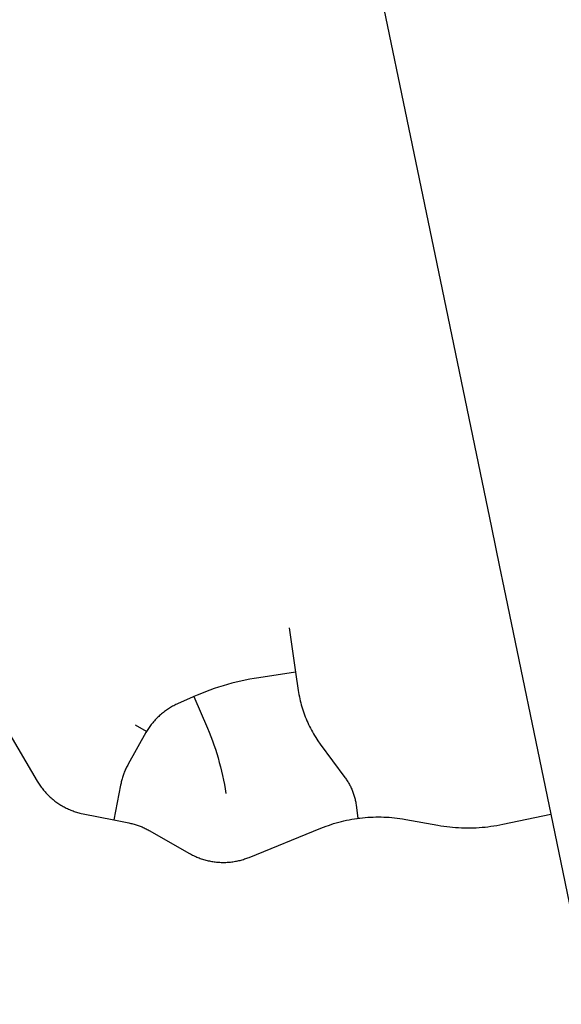
# Model space of a CAD drawing. Units: inches. Extents: x 3162001 to 3209350, y 1525691 to 1589261.
# Drawn here: x 3176313 to 3177889, y 1565988 to 1568855 of the extents above; entities that cross this region are included whole.
import ezdxf

# ---------------------------------------------------------------- set-up
doc = ezdxf.new("R2010")
doc.units = ezdxf.units.IN
doc.header["$MEASUREMENT"] = 0
doc.layers.add('SNOWROUTES', color=196, linetype='Continuous')

msp = doc.modelspace()

# ---------------------------------------------------------------- linework, layer by layer
at = {"layer": 'SNOWROUTES'}
for p, q in [((3177096.9, 1567084.6), (3177115.7, 1566955.7)), ((3176681.7, 1566782.4), (3176649.8, 1566801.5))]:
    msp.add_line(p, q, dxfattribs=at)
for points in [[(3177270, 1569382.3), (3177542, 1568069.6), (3177685.5, 1567376.9), (3177709.2, 1567262.3), (3177721.8, 1567201.6), (3177858.4, 1566542.1)], [(3177115.7, 1566955.7), (3177008.8, 1566939.2), (3176995.6, 1566937.1), (3176982.5, 1566934.7), (3176969.4, 1566932.1), (3176956.3, 1566929.3), (3176943.3, 1566926.2), (3176930.3, 1566923), (3176917.4, 1566919.5), (3176904.6, 1566915.7), (3176891.8, 1566911.8), (3176879.1, 1566907.6), (3176866.5, 1566903.2), (3176853.9, 1566898.6), (3176841.5, 1566893.8), (3176829.1, 1566888.7), (3176819.5, 1566884.6)], [(3177115.7, 1566955.7), (3177123.5, 1566902.2), (3177124.5, 1566896.2), (3177125.5, 1566890.1), (3177126.7, 1566884.1), (3177127.9, 1566878.1), (3177129.3, 1566872.2), (3177130.7, 1566866.2), (3177132.3, 1566860.3), (3177134, 1566854.4), (3177135.8, 1566848.6), (3177137.6, 1566842.8), (3177139.6, 1566837), (3177141.7, 1566831.2), (3177143.9, 1566825.5), (3177146.1, 1566819.8), (3177148.5, 1566814.2), (3177151, 1566808.6), (3177153.6, 1566803.1), (3177156.2, 1566797.6), (3177159, 1566792.1), (3177161.8, 1566786.7), (3177164.8, 1566781.3), (3177167.8, 1566776), (3177171, 1566770.8), (3177174.2, 1566765.6), (3177177.5, 1566760.5), (3177180.9, 1566755.4), (3177187.6, 1566746), (3177259.1, 1566649), (3177260.9, 1566646.5), (3177262.7, 1566644), (3177264.4, 1566641.5), (3177266.1, 1566639), (3177267.7, 1566636.4), (3177269.3, 1566633.8), (3177270.8, 1566631.2), (3177272.3, 1566628.5), (3177273.7, 1566625.8), (3177275.1, 1566623.1), (3177276.5, 1566620.4), (3177277.8, 1566617.6), (3177279, 1566614.8), (3177280.2, 1566612), (3177281.4, 1566609.2), (3177282.5, 1566606.4), (3177283.5, 1566603.5), (3177284.5, 1566600.6), (3177285.5, 1566597.7), (3177286.4, 1566594.8), (3177287.2, 1566591.9), (3177288, 1566588.9), (3177288.8, 1566586), (3177289.5, 1566583), (3177290.1, 1566580), (3177290.7, 1566577.1), (3177291.3, 1566574.1), (3177292.1, 1566568.5), (3177297, 1566529.9)], [(3176819.5, 1566884.6), (3176815.6, 1566882.9), (3176773.9, 1566864.2), (3176770.6, 1566862.7), (3176767.4, 1566861.1), (3176764.2, 1566859.5), (3176761, 1566857.9), (3176757.9, 1566856.1), (3176754.8, 1566854.4), (3176751.7, 1566852.5), (3176748.6, 1566850.7), (3176745.6, 1566848.7), (3176742.6, 1566846.7), (3176739.7, 1566844.7), (3176736.8, 1566842.6), (3176733.9, 1566840.5), (3176731, 1566838.3), (3176728.2, 1566836.1), (3176725.5, 1566833.8), (3176722.8, 1566831.4), (3176720.1, 1566829.1), (3176717.4, 1566826.6), (3176714.8, 1566824.2), (3176712.3, 1566821.7), (3176709.8, 1566819.1), (3176707.3, 1566816.5), (3176704.9, 1566813.8), (3176702.5, 1566811.2), (3176700.2, 1566808.4), (3176697.9, 1566805.7), (3176695.7, 1566802.8), (3176693.5, 1566800), (3176691.4, 1566797.1), (3176689.3, 1566794.2), (3176687.3, 1566791.2), (3176685.3, 1566788.2), (3176683.4, 1566785.2), (3176681.7, 1566782.4)], [(3176819.5, 1566884.6), (3176859, 1566792.7), (3176864.1, 1566780.5), (3176869, 1566768.2), (3176873.7, 1566755.9), (3176878.2, 1566743.4), (3176882.4, 1566730.9), (3176886.5, 1566718.3), (3176890.3, 1566705.6), (3176893.8, 1566692.9), (3176897.2, 1566680.1), (3176900.3, 1566667.3), (3176903.3, 1566654.4), (3176906, 1566641.4), (3176908.4, 1566628.5), (3176910.7, 1566615.4), (3176912.7, 1566602.3)], [(3176274.6, 1566790.6), (3176363.9, 1566637.9), (3176365.8, 1566634.9), (3176367.7, 1566631.9), (3176369.6, 1566628.9), (3176371.6, 1566626), (3176373.6, 1566623.1), (3176375.7, 1566620.3), (3176377.9, 1566617.5), (3176380.1, 1566614.7), (3176382.3, 1566611.9), (3176384.6, 1566609.2), (3176386.9, 1566606.6), (3176389.3, 1566604), (3176391.7, 1566601.4), (3176394.2, 1566598.8), (3176396.7, 1566596.3), (3176399.2, 1566593.9), (3176401.8, 1566591.5), (3176404.5, 1566589.1), (3176407.2, 1566586.8), (3176409.9, 1566584.6), (3176412.6, 1566582.3), (3176415.4, 1566580.2), (3176418.3, 1566578.1), (3176421.1, 1566576), (3176424.1, 1566574), (3176427, 1566572), (3176430, 1566570.1), (3176433, 1566568.2), (3176436, 1566566.4), (3176439.1, 1566564.7), (3176442.2, 1566563), (3176445.3, 1566561.3), (3176448.5, 1566559.7), (3176451.7, 1566558.2), (3176454.9, 1566556.7), (3176458.1, 1566555.3), (3176461.4, 1566553.9), (3176464.7, 1566552.6), (3176468, 1566551.3), (3176471.3, 1566550.1), (3176474.7, 1566549), (3176478, 1566547.9), (3176481.4, 1566546.9), (3176484.8, 1566545.9), (3176488.3, 1566545), (3176491.7, 1566544.2), (3176498, 1566542.8), (3176586.9, 1566525.1)], [(3176681.7, 1566782.4), (3176680.2, 1566779.9), (3176628.7, 1566687.4), (3176627.1, 1566684.5), (3176625.6, 1566681.7), (3176624.1, 1566678.8), (3176622.6, 1566675.8), (3176621.2, 1566672.9), (3176619.8, 1566669.9), (3176618.5, 1566666.9), (3176617.3, 1566663.9), (3176616.1, 1566660.8), (3176614.9, 1566657.8), (3176613.8, 1566654.7), (3176612.8, 1566651.6), (3176611.8, 1566648.5), (3176610.9, 1566645.3), (3176610, 1566642.2), (3176609.2, 1566639), (3176608.4, 1566635.8), (3176607.7, 1566632.6), (3176606.6, 1566626.8), (3176586.9, 1566525.1)], [(3176586.9, 1566525.1), (3176630.1, 1566516.5), (3176633.2, 1566515.9), (3176636.3, 1566515.2), (3176639.4, 1566514.5), (3176642.5, 1566513.8), (3176645.6, 1566513), (3176648.7, 1566512.1), (3176651.7, 1566511.2), (3176654.7, 1566510.3), (3176657.8, 1566509.2), (3176660.7, 1566508.2), (3176663.7, 1566507.1), (3176666.7, 1566505.9), (3176669.6, 1566504.7), (3176672.5, 1566503.4), (3176675.4, 1566502.1), (3176678.3, 1566500.7), (3176681.1, 1566499.3), (3176683.9, 1566497.8), (3176686.7, 1566496.3), (3176690, 1566494.4), (3176806.7, 1566427.8), (3176809.8, 1566426.1), (3176812.8, 1566424.5), (3176815.9, 1566422.9), (3176819, 1566421.4), (3176822.1, 1566419.9), (3176825.3, 1566418.5), (3176828.5, 1566417.1), (3176831.7, 1566415.8), (3176834.9, 1566414.5), (3176838.1, 1566413.3), (3176841.4, 1566412.2), (3176844.7, 1566411.1), (3176848, 1566410), (3176851.3, 1566409.1), (3176854.7, 1566408.2), (3176858, 1566407.3), (3176861.4, 1566406.5), (3176864.8, 1566405.8), (3176868.2, 1566405.1), (3176871.6, 1566404.5), (3176875, 1566403.9), (3176878.4, 1566403.4), (3176881.8, 1566403), (3176885.3, 1566402.6), (3176888.7, 1566402.3), (3176892.2, 1566402), (3176895.6, 1566401.8), (3176899.1, 1566401.7), (3176902.6, 1566401.6), (3176906, 1566401.6), (3176909.5, 1566401.6), (3176912.9, 1566401.7), (3176916.4, 1566401.9), (3176919.9, 1566402.1), (3176923.3, 1566402.4), (3176926.8, 1566402.7), (3176930.2, 1566403.1), (3176933.6, 1566403.6), (3176937, 1566404.1), (3176940.5, 1566404.7), (3176943.9, 1566405.3), (3176947.3, 1566406), (3176950.6, 1566406.8), (3176954, 1566407.6), (3176957.3, 1566408.5), (3176960.7, 1566409.4), (3176964, 1566410.4), (3176967.3, 1566411.5), (3176970.6, 1566412.6), (3176973.8, 1566413.8), (3176977.1, 1566415), (3176980.4, 1566416.3), (3177189.7, 1566501.3), (3177197, 1566504.2), (3177204.3, 1566506.9), (3177211.6, 1566509.5), (3177219, 1566512), (3177226.5, 1566514.4), (3177233.9, 1566516.6), (3177241.5, 1566518.7), (3177249, 1566520.6), (3177256.6, 1566522.5), (3177264.2, 1566524.2), (3177271.8, 1566525.7), (3177279.5, 1566527.2), (3177287.2, 1566528.4), (3177294.9, 1566529.6), (3177297, 1566529.9)], [(3177297, 1566529.9), (3177302.7, 1566530.6), (3177310.4, 1566531.5), (3177318.2, 1566532.3), (3177326, 1566532.9), (3177333.7, 1566533.4), (3177341.5, 1566533.7), (3177349.3, 1566533.9), (3177357.1, 1566534), (3177364.9, 1566533.9), (3177372.7, 1566533.7), (3177380.5, 1566533.4), (3177388.3, 1566532.9), (3177396.1, 1566532.3), (3177403.9, 1566531.6), (3177411.6, 1566530.7), (3177419.3, 1566529.7), (3177427.1, 1566528.5), (3177436.7, 1566526.9), (3177530.2, 1566509.9), (3177538.7, 1566508.4), (3177547.2, 1566507.1), (3177555.7, 1566506), (3177564.2, 1566505), (3177572.8, 1566504.1), (3177581.3, 1566503.4), (3177589.9, 1566502.8), (3177598.5, 1566502.4), (3177607.1, 1566502.2), (3177615.7, 1566502.1), (3177624.3, 1566502.1), (3177632.9, 1566502.3), (3177641.5, 1566502.7), (3177650, 1566503.1), (3177658.6, 1566503.8), (3177667.2, 1566504.6), (3177675.7, 1566505.5), (3177684.2, 1566506.6), (3177692.7, 1566507.9), (3177701.2, 1566509.2), (3177709.7, 1566510.8), (3177718.9, 1566512.6), (3177858.4, 1566542.1)], [(3177858.4, 1566542.1), (3178100.5, 1565373.9), (3178141.3, 1565176.9), (3178154, 1565112.9), (3178165.6, 1565048.7), (3178176, 1564984.3), (3178185.3, 1564919.7), (3178193.5, 1564854.9), (3178200.6, 1564790.1), (3178206.5, 1564725.1), (3178211.3, 1564660), (3178214.9, 1564594.9), (3178217.4, 1564529.7), (3178219, 1564434.5), (3178228.7, 1564006.9)]]:
    msp.add_lwpolyline(points, dxfattribs=at)

doc.saveas('drawing.dxf')
